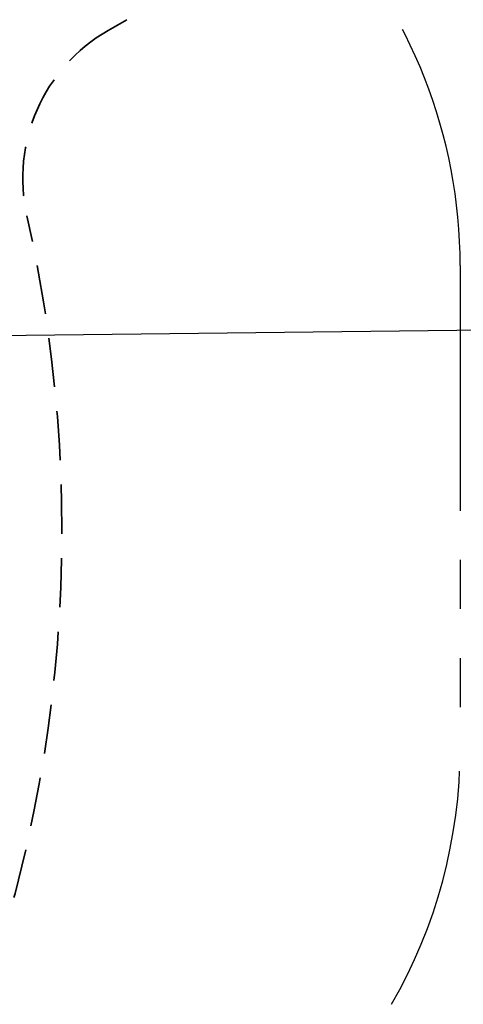
# Model space of a CAD drawing. Units: inches. Extents: x 33 to 1919, y 28 to 1228.
# Drawn here: x 727 to 779, y 650 to 765 of the extents above; entities that cross this region are included whole.
import ezdxf

# ---------------------------------------------------------------- set-up
doc = ezdxf.new("R2010")
doc.units = ezdxf.units.IN
doc.header["$LTSCALE"] = 115
doc.header["$MEASUREMENT"] = 0
doc.linetypes.add('HIDDEN', pattern=[0.075, 0.05, -0.025])
doc.linetypes.add('PHANTOM', pattern=[0.5, 0.25, -0.05, 0.05, -0.05, 0.05, -0.05])
doc.layers.add('SAFETY_ZONE', color=11, linetype='PHANTOM', lineweight=25)
doc.layers.add('SPRAY_ZONE', color=161, linetype='HIDDEN', lineweight=35)
doc.layers.add('SLD-0', color=179, linetype='Continuous')
doc.styles.add('SLDTEXTSTYLE2', font='TXT', dxfattribs={"width": 0.7})
doc.dimstyles.new('SLDDIMSTYLE0', dxfattribs={"dimtxt": 14.655762, "dimasz": 11.5, "dimexe": 0, "dimexo": 0.0625, "dimgap": 3.66394, "dimtad": 0, "dimtih": 1, "dimtoh": 1, "dimdec": 6, "dimrnd": 1e-09, "dimzin": 12, "dimdsep": 46, "dimlunit": 5, "dimtxsty": 'SLDTEXTSTYLE2', "dimsah": 1, "dimcen": 0.09, "dimadec": 0, "dimazin": 3, "dimtfac": 1, "dimtdec": 3, "dimtofl": 0, "dimtmove": 0, "dimatfit": 3, "dimfxl": 0, "dimfrac": 2, "dimtolj": 1, "dimtzin": 12, "dimarcsym": 0})
doc.dimstyles.new('SLDDIMSTYLE2', dxfattribs={"dimtxt": 0.18, "dimasz": 11.5, "dimexe": 0, "dimexo": 0.0625, "dimgap": 0, "dimtad": 0, "dimtih": 1, "dimtoh": 1, "dimdec": 0, "dimrnd": 1e-09, "dimzin": 0, "dimdsep": 46, "dimlunit": 5, "dimtxsty": 'Standard', "dimsah": 1, "dimcen": 0.09, "dimadec": 0, "dimazin": 0, "dimtfac": 11.5, "dimtdec": 0, "dimtofl": 0, "dimtmove": 0, "dimatfit": 3, "dimfxl": 0, "dimfrac": 2, "dimtolj": 1, "dimtzin": 0, "dimarcsym": 0})

# ---------------------------------------------------------------- blocks, each defined once
blk = doc.blocks.new('_D_1')
at = {"layer": 'SLD-0'}
for p, q in [((396.22, 711.16), (396.22, 1143.64)), ((798, 925.17), (798, 1143.64)), ((396.22, 1132.83), (537.58, 1132.83)), ((798, 1132.83), (656.64, 1132.83)), ((557.44, 1117.9), (552.52, 1117.9)), ((552.52, 1117.9), (552.52, 1094.61)), ((631.82, 1117.9), (636.74, 1117.9)), ((636.74, 1117.9), (636.74, 1094.61)), ((552.52, 1094.61), (557.44, 1094.61)), ((636.74, 1094.61), (631.82, 1094.61))]:
    blk.add_line(p, q, dxfattribs=at)
for points in [[(396.22, 1132.83), (407.72, 1129.96), (407.72, 1135.71)], [(798, 1132.83), (786.5, 1135.71), (786.5, 1129.96)]]:
    blk.add_solid(points, dxfattribs=at)
at = {"layer": 'SLD-0', "char_height": 14.375, "attachment_point": 1, "style": 'SLDTEXTSTYLE2'}
for s, insert in [('33\'-5 3/4"', (547.6, 1139.71)), ('10.21m', (557.44, 1113.14))]:
    blk.add_mtext(s, dxfattribs=dict(at, insert=insert))

msp = doc.modelspace()

# ---------------------------------------------------------------- linework, layer by layer
at = {"layer": 'SAFETY_ZONE'}
msp.add_line((778.952829, 736.4145622), (778.952829, 679.827986), dxfattribs=at)
for centre, start, end in [((718.952829, 736.4145622), 0, 43.003210419), ((718.952829, 679.827986), 330, 0)]:
    msp.add_arc(centre, 60, start, end, dxfattribs=at)
at = {"layer": 'SPRAY_ZONE'}
msp.add_line((739.8361445, 765.2367826), (737.6415272, 763.9697197), dxfattribs=at)
for centre, radius, start, end in [((747.6415272, 746.6492116), 20, 120, 192.670144316), ((564.219521, 705.4136972), 168, 227.49042701, 12.670144316)]:
    msp.add_arc(centre, radius, start, end, dxfattribs=at)

# ---------------------------------------------------------------- dimensions: what is measured, and where the dimension line sits
at = {"layer": 'SLD-0'}
dim = msp.add_linear_dim(base=(797.998904, 1132.8304622), p1=(396.219521, 705.4136972), p2=(797.998904, 919.4162918), dimstyle='SLDDIMSTYLE0', dxfattribs=at)
dim.commit()
dim.dimension.update_dxf_attribs({"geometry": '_D_1', "text_midpoint": (597.1092125, 1132.8304622), "dimtype": 160})

# ---------------------------------------------------------------- leaders
msp.add_leader([(600.0850805, 726.7739883), (833.5850989, 729.4706327), (847.9600989, 729.4706327)], dimstyle='SLDDIMSTYLE2', dxfattribs=at)

doc.saveas('drawing.dxf')
